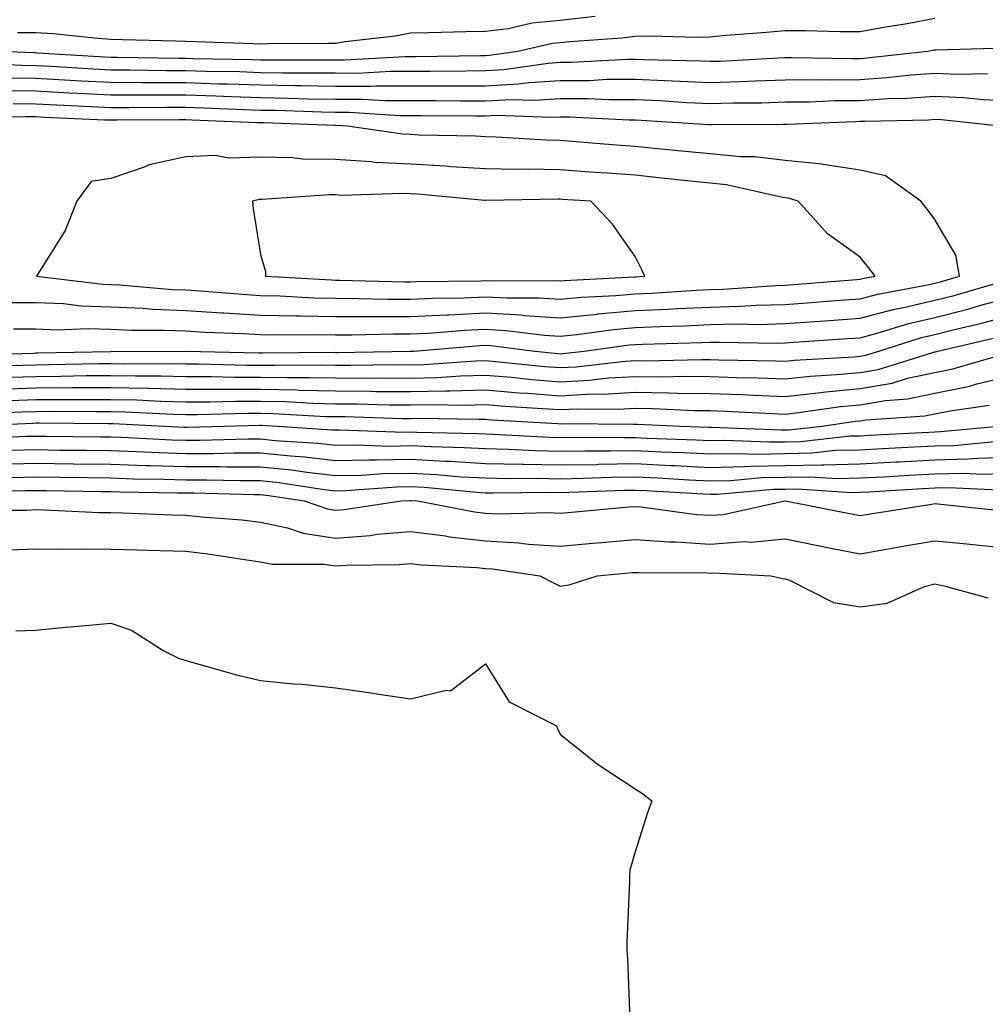
# Model space of a CAD drawing. Units: inches. Extents: x 910403 to 913043, y 7221338 to 7223978.
# Drawn here: x 910676 to 910805, y 7222075 to 7222206 of the extents above; entities that cross this region are included whole.
import ezdxf

# ---------------------------------------------------------------- set-up
doc = ezdxf.new("R2010")
doc.units = ezdxf.units.IN
doc.header["$MEASUREMENT"] = 0
doc.layers.add('Contour_91047221', color=7, linetype='Continuous', true_color=0x09f0b5)

msp = doc.modelspace()

# ---------------------------------------------------------------- linework, layer by layer
at = {"layer": 'Contour_91047221'}
for points in [[(910798.05, 7222206.31, 3279), (910794.36, 7222205.61, 3279), (910791.23, 7222205.1, 3279), (910788.05, 7222204.52, 3279), (910785.42, 7222204.54, 3279), (910780.78, 7222204.65, 3279), (910778.05, 7222204.67, 3279), (910775.56, 7222204.42, 3279), (910770.15, 7222204.03, 3279), (910768.05, 7222203.81, 3279), (910766.19, 7222203.78, 3279), (910760.09, 7222203.97, 3279), (910758.05, 7222203.91, 3279), (910756.27, 7222203.7, 3279), (910749.34, 7222203.21, 3279), (910748.05, 7222203.07, 3279), (910747.01, 7222202.96, 3279), (910742.38, 7222201.92, 3279), (910738.61, 7222201.35, 3279), (910738.05, 7222201.33, 3279), (910737.46, 7222201.33, 3279), (910728.76, 7222201.2, 3279), (910727.33, 7222201.2, 3279), (910719.25, 7222200.73, 3279), (910718.05, 7222200.73, 3279), (910716.87, 7222200.75, 3279), (910709.24, 7222200.73, 3279), (910708.05, 7222200.75, 3279), (910706.91, 7222200.79, 3279), (910699.03, 7222200.94, 3279), (910698.05, 7222200.98, 3279), (910697.11, 7222200.98, 3279), (910688.87, 7222201.1, 3279), (910688.05, 7222201.1, 3279), (910687.28, 7222201.14, 3279), (910678.28, 7222201.69, 3279), (910678.05, 7222201.71, 3279), (910677.83, 7222201.71, 3279), (910673.34, 7222201.92, 3279)], [(910752.72, 7222206.59, 3278), (910748.05, 7222206.06, 3278), (910744.3, 7222205.67, 3278), (910741.08, 7222204.95, 3278), (910738.05, 7222204.56, 3278), (910735.45, 7222204.52, 3278), (910730.52, 7222204.38, 3278), (910728.05, 7222204.36, 3278), (910726, 7222203.97, 3278), (910719.32, 7222203.19, 3278), (910718.05, 7222202.97, 3278), (910717.01, 7222202.96, 3278), (910709.05, 7222202.92, 3278), (910708.05, 7222202.9, 3278), (910707.05, 7222202.92, 3278), (910699.35, 7222203.21, 3278), (910698.05, 7222203.23, 3278), (910696.7, 7222203.27, 3278), (910689.61, 7222203.48, 3278), (910688.05, 7222203.52, 3278), (910686.34, 7222203.62, 3278), (910680.38, 7222204.24, 3278), (910678.05, 7222204.38, 3278), (910675.59, 7222204.38, 3278)], [(910807.63, 7222202.35, 3280), (910798.22, 7222202.1, 3280), (910798.05, 7222202.1, 3280), (910797.91, 7222202.06, 3280), (910797.04, 7222201.92, 3280), (910788.98, 7222201, 3280), (910788.05, 7222200.92, 3280), (910787.05, 7222200.92, 3280), (910778.91, 7222201.06, 3280), (910778.05, 7222201.04, 3280), (910777.15, 7222201.02, 3280), (910769.37, 7222200.59, 3280), (910768.05, 7222200.55, 3280), (910766.75, 7222200.61, 3280), (910759.16, 7222200.81, 3280), (910758.05, 7222200.85, 3280), (910756.98, 7222200.85, 3280), (910749.54, 7222200.44, 3280), (910748.05, 7222200.42, 3280), (910746.45, 7222200.32, 3280), (910740.53, 7222199.44, 3280), (910738.05, 7222199.32, 3280), (910735.44, 7222199.3, 3280), (910730.73, 7222199.24, 3280), (910725.37, 7222199.24, 3280), (910720.99, 7222198.97, 3280), (910718.05, 7222198.99, 3280), (910715.16, 7222199.03, 3280), (910710.95, 7222199.03, 3280), (910708.05, 7222199.07, 3280), (910705.29, 7222199.17, 3280), (910700.72, 7222199.24, 3280), (910698.05, 7222199.34, 3280), (910695.48, 7222199.34, 3280), (910690.55, 7222199.42, 3280), (910688.05, 7222199.42, 3280), (910685.68, 7222199.56, 3280), (910680.09, 7222199.89, 3280), (910678.05, 7222199.99, 3280), (910676.16, 7222200.03, 3280), (910669.62, 7222200.34, 3280)], [(910805.05, 7222198.91, 3281), (910801.13, 7222198.83, 3281), (910798.05, 7222198.97, 3281), (910794.87, 7222198.74, 3281), (910791.6, 7222198.37, 3281), (910788.05, 7222198.13, 3281), (910784.22, 7222198.09, 3281), (910781.84, 7222198.13, 3281), (910778.05, 7222198.09, 3281), (910774.09, 7222197.96, 3281), (910772.11, 7222197.86, 3281), (910768.05, 7222197.74, 3281), (910764.05, 7222197.92, 3281), (910762, 7222197.97, 3281), (910758.05, 7222198.15, 3281), (910754.27, 7222198.15, 3281), (910751.96, 7222198.01, 3281), (910748.05, 7222197.99, 3281), (910743.87, 7222197.74, 3281), (910742.44, 7222197.53, 3281), (910738.05, 7222197.29, 3281), (910733.42, 7222197.29, 3281), (910732.69, 7222197.27, 3281), (910723.41, 7222197.27, 3281), (910722.74, 7222197.23, 3281), (910718.05, 7222197.23, 3281), (910713.45, 7222197.33, 3281), (910712.65, 7222197.31, 3281), (910708.05, 7222197.39, 3281), (910703.67, 7222197.55, 3281), (910702.41, 7222197.56, 3281), (910698.05, 7222197.7, 3281), (910693.84, 7222197.72, 3281), (910692.23, 7222197.74, 3281), (910688.05, 7222197.76, 3281), (910684.09, 7222197.96, 3281), (910681.88, 7222198.09, 3281), (910678.05, 7222198.29, 3281), (910674.48, 7222198.35, 3281)], [(910808.05, 7222195.28, 3282), (910804.53, 7222195.44, 3282), (910801.86, 7222195.73, 3282), (910798.05, 7222195.88, 3282), (910794.34, 7222195.63, 3282), (910791.7, 7222195.57, 3282), (910788.05, 7222195.34, 3282), (910784.67, 7222195.3, 3282), (910781.3, 7222195.16, 3282), (910778.05, 7222195.12, 3282), (910774.94, 7222195.03, 3282), (910771.14, 7222195.01, 3282), (910768.05, 7222194.91, 3282), (910764.91, 7222195.06, 3282), (910761.42, 7222195.3, 3282), (910758.05, 7222195.44, 3282), (910754.53, 7222195.44, 3282), (910751.72, 7222195.59, 3282), (910748.05, 7222195.57, 3282), (910744.61, 7222195.36, 3282), (910741.6, 7222195.47, 3282), (910738.05, 7222195.28, 3282), (910734.7, 7222195.28, 3282), (910731.44, 7222195.3, 3282), (910724.67, 7222195.3, 3282), (910721.62, 7222195.49, 3282), (910718.05, 7222195.49, 3282), (910714.41, 7222195.55, 3282), (910711.79, 7222195.65, 3282), (910708.05, 7222195.73, 3282), (910704.12, 7222195.85, 3282), (910702.06, 7222195.94, 3282), (910698.05, 7222196.06, 3282), (910693.89, 7222196.08, 3282), (910692.19, 7222196.06, 3282), (910688.05, 7222196.08, 3282), (910683.67, 7222196.3, 3282), (910682.48, 7222196.35, 3282), (910678.05, 7222196.59, 3282), (910673.3, 7222196.67, 3282)], [(910806.72, 7222191.92, 3283), (910798.91, 7222192.78, 3283), (910798.05, 7222192.82, 3283), (910797.21, 7222192.76, 3283), (910788.71, 7222192.58, 3283), (910788.05, 7222192.55, 3283), (910787.44, 7222192.53, 3283), (910778.3, 7222192.17, 3283), (910778.05, 7222192.17, 3283), (910777.81, 7222192.15, 3283), (910768.23, 7222192.1, 3283), (910767.87, 7222192.1, 3283), (910758.83, 7222192.7, 3283), (910758.05, 7222192.74, 3283), (910757.23, 7222192.74, 3283), (910749.29, 7222193.15, 3283), (910748.05, 7222193.15, 3283), (910746.88, 7222193.09, 3283), (910739.47, 7222193.35, 3283), (910738.05, 7222193.27, 3283), (910736.71, 7222193.27, 3283), (910729.47, 7222193.33, 3283), (910726.63, 7222193.33, 3283), (910719.88, 7222193.76, 3283), (910718.05, 7222193.76, 3283), (910716.18, 7222193.8, 3283), (910710.14, 7222194.01, 3283), (910708.05, 7222194.05, 3283), (910705.85, 7222194.11, 3283), (910700.48, 7222194.34, 3283), (910698.05, 7222194.42, 3283), (910695.54, 7222194.44, 3283), (910690.52, 7222194.38, 3283), (910688.05, 7222194.4, 3283), (910685.44, 7222194.54, 3283), (910680.86, 7222194.73, 3283), (910678.05, 7222194.87, 3283), (910675.04, 7222194.93, 3283)], [(910674.55, 7222168.42, 3284), (910678.05, 7222168.4, 3284), (910681.72, 7222168.25, 3284), (910684.09, 7222167.97, 3284), (910688.05, 7222167.84, 3284), (910692.32, 7222167.64, 3284), (910693.66, 7222167.53, 3284), (910698.05, 7222167.35, 3284), (910702.92, 7222167.04, 3284), (910703.16, 7222167.02, 3284), (910708.05, 7222166.72, 3284), (910712.76, 7222166.63, 3284), (910713.33, 7222166.63, 3284), (910718.05, 7222166.53, 3284), (910728.05, 7222166.53, 3284), (910732.89, 7222166.76, 3284), (910733.18, 7222166.78, 3284), (910738.05, 7222167.02, 3284), (910742.86, 7222166.74, 3284), (910743.28, 7222166.69, 3284), (910748.05, 7222166.37, 3284), (910753, 7222166.86, 3284), (910753.09, 7222166.88, 3284), (910758.05, 7222167.33, 3284), (910762.44, 7222167.53, 3284), (910763.74, 7222167.6, 3284), (910768.05, 7222167.8, 3284), (910772.07, 7222167.9, 3284), (910774.18, 7222168.05, 3284), (910778.05, 7222168.15, 3284), (910781.57, 7222168.4, 3284), (910784.8, 7222168.68, 3284), (910788.05, 7222168.91, 3284), (910790.42, 7222169.54, 3284), (910796.85, 7222170.73, 3284), (910798.05, 7222171, 3284), (910798.79, 7222171.18, 3284), (910801.33, 7222171.92, 3284), (910800.86, 7222174.73, 3284), (910798.05, 7222179.5, 3284), (910797.02, 7222180.88, 3284), (910796.17, 7222181.92, 3284), (910791.43, 7222185.3, 3284), (910788.05, 7222186.08, 3284), (910783.15, 7222186.82, 3284), (910783, 7222186.86, 3284), (910778.05, 7222187.37, 3284), (910774, 7222187.86, 3284), (910772.12, 7222187.84, 3284), (910768.05, 7222188.25, 3284), (910764.71, 7222188.58, 3284), (910761.04, 7222188.93, 3284), (910758.05, 7222189.22, 3284), (910755.55, 7222189.42, 3284), (910750.12, 7222189.85, 3284), (910748.05, 7222190.01, 3284), (910746.17, 7222190.05, 3284), (910739.5, 7222190.47, 3284), (910738.05, 7222190.51, 3284), (910736.72, 7222190.59, 3284), (910729.23, 7222190.75, 3284), (910728.05, 7222190.81, 3284), (910726.99, 7222190.87, 3284), (910719.63, 7222191.92, 3284), (910718.14, 7222192.02, 3284), (910717.96, 7222192.02, 3284), (910708.49, 7222192.37, 3284), (910708.05, 7222192.37, 3284), (910707.58, 7222192.39, 3284), (910698.89, 7222192.76, 3284), (910698.05, 7222192.78, 3284), (910697.18, 7222192.78, 3284), (910688.85, 7222192.72, 3284), (910688.05, 7222192.72, 3284), (910687.21, 7222192.76, 3284), (910679.24, 7222193.11, 3284), (910678.05, 7222193.17, 3284), (910676.78, 7222193.19, 3284), (910669.24, 7222193.11, 3284)], [(910675.09, 7222164.89, 3283), (910678.05, 7222164.87, 3283), (910680.88, 7222164.75, 3283), (910685.02, 7222164.95, 3283), (910688.05, 7222164.85, 3283), (910690.85, 7222164.71, 3283), (910695.24, 7222164.73, 3283), (910698.05, 7222164.62, 3283), (910700.59, 7222164.46, 3283), (910705.71, 7222164.26, 3283), (910708.05, 7222164.13, 3283), (910710.2, 7222164.07, 3283), (910715.81, 7222164.15, 3283), (910718.05, 7222164.11, 3283), (910720.23, 7222164.11, 3283), (910725.76, 7222164.21, 3283), (910728.05, 7222164.21, 3283), (910730.45, 7222164.32, 3283), (910735.25, 7222164.73, 3283), (910738.05, 7222164.85, 3283), (910740.82, 7222164.69, 3283), (910745.91, 7222164.05, 3283), (910748.05, 7222163.91, 3283), (910750.27, 7222164.15, 3283), (910755.15, 7222164.81, 3283), (910758.05, 7222165.08, 3283), (910761.35, 7222165.22, 3283), (910764.67, 7222165.3, 3283), (910768.05, 7222165.46, 3283), (910771.67, 7222165.55, 3283), (910774.48, 7222165.49, 3283), (910778.05, 7222165.59, 3283), (910782.01, 7222165.87, 3283), (910783.97, 7222166, 3283), (910788.05, 7222166.31, 3283), (910792.49, 7222167.49, 3283), (910793.87, 7222167.74, 3283), (910798.05, 7222168.7, 3283), (910800.61, 7222169.36, 3283), (910807.47, 7222171.33, 3283)], [(910668.6, 7222161.37, 3282), (910677.78, 7222161.65, 3282), (910678.05, 7222161.67, 3282), (910678.31, 7222161.67, 3282), (910688.02, 7222161.88, 3282), (910688.08, 7222161.88, 3282), (910698.03, 7222161.9, 3282), (910698.07, 7222161.9, 3282), (910707.8, 7222161.67, 3282), (910708.31, 7222161.67, 3282), (910717.88, 7222161.76, 3282), (910718.05, 7222161.74, 3282), (910718.22, 7222161.74, 3282), (910728.02, 7222161.9, 3282), (910728.05, 7222161.9, 3282), (910728.08, 7222161.9, 3282), (910728.48, 7222161.92, 3282), (910737.31, 7222162.66, 3282), (910738.05, 7222162.7, 3282), (910738.78, 7222162.66, 3282), (910744.64, 7222161.92, 3282), (910747.73, 7222161.61, 3282), (910748.05, 7222161.57, 3282), (910748.38, 7222161.59, 3282), (910751.22, 7222161.92, 3282), (910757.22, 7222162.74, 3282), (910758.05, 7222162.82, 3282), (910759, 7222162.86, 3282), (910766.91, 7222163.05, 3282), (910768.05, 7222163.11, 3282), (910769.27, 7222163.13, 3282), (910776.98, 7222162.99, 3282), (910778.05, 7222163.01, 3282), (910779.24, 7222163.11, 3282), (910786.39, 7222163.58, 3282), (910788.05, 7222163.7, 3282), (910790.47, 7222164.34, 3282), (910794.4, 7222165.57, 3282), (910798.05, 7222166.41, 3282), (910802.44, 7222167.53, 3282), (910804.16, 7222168.03, 3282), (910808.05, 7222169.07, 3282)], [(910670.12, 7222159.85, 3281), (910676.17, 7222160.03, 3281), (910678.05, 7222160.1, 3281), (910679.85, 7222160.12, 3281), (910686.4, 7222160.28, 3281), (910688.05, 7222160.28, 3281), (910689.72, 7222160.24, 3281), (910696.38, 7222160.26, 3281), (910698.05, 7222160.22, 3281), (910699.75, 7222160.22, 3281), (910706.19, 7222160.06, 3281), (910708.05, 7222160.06, 3281), (910709.95, 7222160.03, 3281), (910716.21, 7222160.08, 3281), (910718.05, 7222160.05, 3281), (910719.95, 7222160.03, 3281), (910726.24, 7222160.12, 3281), (910728.05, 7222160.1, 3281), (910729.83, 7222160.14, 3281), (910736.76, 7222160.63, 3281), (910738.05, 7222160.67, 3281), (910739.42, 7222160.55, 3281), (910746, 7222159.87, 3281), (910748.05, 7222159.71, 3281), (910750.15, 7222159.81, 3281), (910756.71, 7222160.57, 3281), (910758.05, 7222160.65, 3281), (910759.33, 7222160.63, 3281), (910766.95, 7222160.81, 3281), (910768.05, 7222160.81, 3281), (910769.21, 7222160.77, 3281), (910776.76, 7222160.63, 3281), (910778.05, 7222160.57, 3281), (910779.27, 7222160.71, 3281), (910787.29, 7222161.16, 3281), (910788.05, 7222161.24, 3281), (910788.64, 7222161.33, 3281), (910790.54, 7222161.92, 3281), (910796.26, 7222163.72, 3281), (910798.05, 7222164.13, 3281), (910801, 7222164.87, 3281), (910804.32, 7222165.65, 3281), (910808.05, 7222166.65, 3281)], [(910674.55, 7222158.42, 3280), (910678.05, 7222158.54, 3280), (910681.39, 7222158.58, 3280), (910684.78, 7222158.66, 3280), (910688.05, 7222158.68, 3280), (910691.37, 7222158.6, 3280), (910694.74, 7222158.6, 3280), (910698.05, 7222158.52, 3280), (910701.44, 7222158.52, 3280), (910704.58, 7222158.46, 3280), (910708.05, 7222158.46, 3280), (910711.59, 7222158.38, 3280), (910714.54, 7222158.4, 3280), (910718.05, 7222158.33, 3280), (910721.67, 7222158.29, 3280), (910724.47, 7222158.35, 3280), (910728.05, 7222158.31, 3280), (910731.58, 7222158.4, 3280), (910734.75, 7222158.62, 3280), (910738.05, 7222158.72, 3280), (910741.55, 7222158.42, 3280), (910744.27, 7222158.13, 3280), (910748.05, 7222157.84, 3280), (910751.93, 7222158.03, 3280), (910754.46, 7222158.33, 3280), (910758.05, 7222158.54, 3280), (910761.47, 7222158.5, 3280), (910764.71, 7222158.58, 3280), (910768.05, 7222158.52, 3280), (910771.56, 7222158.4, 3280), (910774.49, 7222158.37, 3280), (910778.05, 7222158.23, 3280), (910781.39, 7222158.58, 3280), (910784.91, 7222158.78, 3280), (910788.05, 7222159.07, 3280), (910790.49, 7222159.48, 3280), (910797.92, 7222161.78, 3280), (910798.05, 7222161.82, 3280), (910798.14, 7222161.84, 3280), (910798.44, 7222161.92, 3280), (910806.24, 7222163.74, 3280)], [(910673.15, 7222156.82, 3279), (910678.05, 7222157, 3279), (910682.94, 7222157.04, 3279), (910683.17, 7222157.04, 3279), (910688.05, 7222157.08, 3279), (910693.01, 7222156.96, 3279), (910693.09, 7222156.96, 3279), (910698.05, 7222156.84, 3279), (910703.12, 7222156.84, 3279), (910708.05, 7222156.86, 3279), (910712.87, 7222156.74, 3279), (910713.25, 7222156.72, 3279), (910718.05, 7222156.61, 3279), (910722.7, 7222156.57, 3279), (910723.42, 7222156.55, 3279), (910728.05, 7222156.51, 3279), (910732.77, 7222156.63, 3279), (910733.34, 7222156.63, 3279), (910738.05, 7222156.74, 3279), (910742.51, 7222156.37, 3279), (910743.66, 7222156.31, 3279), (910748.05, 7222155.96, 3279), (910752.32, 7222156.2, 3279), (910753.79, 7222156.18, 3279), (910758.05, 7222156.43, 3279), (910762.5, 7222156.37, 3279), (910763.65, 7222156.31, 3279), (910768.05, 7222156.26, 3279), (910772.24, 7222156.12, 3279), (910773.94, 7222156.02, 3279), (910778.05, 7222155.88, 3279), (910782.47, 7222156.33, 3279), (910783.48, 7222156.49, 3279), (910788.05, 7222156.92, 3279), (910792.33, 7222157.64, 3279), (910794.41, 7222158.29, 3279), (910798.05, 7222159.07, 3279), (910800.43, 7222159.54, 3279), (910807.84, 7222161.71, 3279)], [(910674.66, 7222155.32, 3278), (910678.05, 7222155.44, 3278), (910681.59, 7222155.46, 3278), (910684.52, 7222155.44, 3278), (910688.05, 7222155.47, 3278), (910691.52, 7222155.4, 3278), (910694.73, 7222155.24, 3278), (910698.05, 7222155.16, 3278), (910701.29, 7222155.16, 3278), (910704.72, 7222155.24, 3278), (910708.05, 7222155.24, 3278), (910711.31, 7222155.18, 3278), (910715, 7222154.97, 3278), (910718.05, 7222154.89, 3278), (910721, 7222154.87, 3278), (910725.22, 7222154.75, 3278), (910728.05, 7222154.73, 3278), (910730.93, 7222154.79, 3278), (910735.25, 7222154.71, 3278), (910738.05, 7222154.79, 3278), (910740.71, 7222154.58, 3278), (910745.68, 7222154.28, 3278), (910748.05, 7222154.11, 3278), (910750.35, 7222154.22, 3278), (910755.79, 7222154.19, 3278), (910758.05, 7222154.32, 3278), (910760.42, 7222154.28, 3278), (910765.95, 7222154.01, 3278), (910768.05, 7222153.99, 3278), (910770.05, 7222153.91, 3278), (910776.38, 7222153.58, 3278), (910778.05, 7222153.52, 3278), (910779.85, 7222153.72, 3278), (910785.45, 7222154.52, 3278), (910788.05, 7222154.77, 3278), (910791.47, 7222155.34, 3278), (910794.44, 7222155.53, 3278), (910798.05, 7222156.31, 3278), (910802.72, 7222157.25, 3278), (910803.65, 7222157.53, 3278), (910808.05, 7222158.56, 3278)], [(910669.67, 7222153.54, 3277), (910676.16, 7222153.81, 3277), (910678.05, 7222153.87, 3277), (910680.03, 7222153.89, 3277), (910686.12, 7222153.85, 3277), (910688.05, 7222153.87, 3277), (910689.95, 7222153.83, 3277), (910696.46, 7222153.5, 3277), (910698.05, 7222153.46, 3277), (910699.6, 7222153.46, 3277), (910706.33, 7222153.64, 3277), (910708.05, 7222153.64, 3277), (910709.74, 7222153.6, 3277), (910716.76, 7222153.21, 3277), (910718.05, 7222153.19, 3277), (910719.3, 7222153.17, 3277), (910727.02, 7222152.94, 3277), (910728.05, 7222152.94, 3277), (910729.09, 7222152.96, 3277), (910737.16, 7222152.82, 3277), (910738.05, 7222152.84, 3277), (910738.9, 7222152.76, 3277), (910747.71, 7222152.25, 3277), (910748.05, 7222152.23, 3277), (910748.38, 7222152.25, 3277), (910757.78, 7222152.19, 3277), (910758.33, 7222152.19, 3277), (910764.09, 7222151.92, 3277), (910767.9, 7222151.76, 3277), (910768.2, 7222151.76, 3277), (910777.54, 7222151.41, 3277), (910778.05, 7222151.41, 3277), (910778.54, 7222151.43, 3277), (910783.02, 7222151.92, 3277), (910787.42, 7222152.55, 3277), (910788.05, 7222152.6, 3277), (910788.88, 7222152.74, 3277), (910796.7, 7222153.27, 3277), (910798.05, 7222153.56, 3277), (910800.1, 7222153.97, 3277), (910805.27, 7222154.69, 3277)], [(910668.45, 7222151.92, 3276), (910677.66, 7222152.31, 3276), (910678.05, 7222152.33, 3276), (910678.46, 7222152.33, 3276), (910687.71, 7222152.25, 3276), (910688.05, 7222152.27, 3276), (910688.39, 7222152.25, 3276), (910695.28, 7222151.92, 3276), (910697.91, 7222151.78, 3276), (910698.05, 7222151.78, 3276), (910698.2, 7222151.78, 3276), (910703.24, 7222151.92, 3276), (910707.93, 7222152.04, 3276), (910708.17, 7222152.04, 3276), (910710.29, 7222151.92, 3276), (910717.57, 7222151.43, 3276), (910718.05, 7222151.39, 3276), (910718.58, 7222151.39, 3276), (910727.24, 7222151.12, 3276), (910728.05, 7222151.14, 3276), (910728.88, 7222151.08, 3276), (910737.06, 7222150.94, 3276), (910738.05, 7222150.88, 3276), (910739.11, 7222150.85, 3276), (910746.56, 7222150.44, 3276), (910748.05, 7222150.4, 3276), (910749.55, 7222150.42, 3276), (910756.51, 7222150.38, 3276), (910758.05, 7222150.4, 3276), (910759.65, 7222150.32, 3276), (910766.19, 7222150.06, 3276), (910768.05, 7222149.97, 3276), (910769.95, 7222150.03, 3276), (910775.92, 7222149.79, 3276), (910778.05, 7222149.83, 3276), (910780.09, 7222149.87, 3276), (910786.74, 7222150.61, 3276), (910788.05, 7222150.63, 3276), (910789.27, 7222150.71, 3276), (910797.24, 7222151.12, 3276), (910798.05, 7222151.16, 3276), (910798.79, 7222151.18, 3276), (910806.58, 7222151.92, 3276)], [(910669.76, 7222150.22, 3275), (910676.67, 7222150.55, 3275), (910678.05, 7222150.57, 3275), (910679.41, 7222150.55, 3275), (910686.63, 7222150.49, 3275), (910688.05, 7222150.47, 3275), (910689.54, 7222150.44, 3275), (910696.21, 7222150.08, 3275), (910698.05, 7222150.03, 3275), (910699.95, 7222150.03, 3275), (910706.33, 7222150.2, 3275), (910708.05, 7222150.2, 3275), (910709.97, 7222150.01, 3275), (910715.75, 7222149.62, 3275), (910718.05, 7222149.36, 3275), (910720.56, 7222149.4, 3275), (910725.38, 7222149.24, 3275), (910728.05, 7222149.3, 3275), (910730.81, 7222149.17, 3275), (910735.21, 7222149.07, 3275), (910738.05, 7222148.91, 3275), (910741.13, 7222148.83, 3275), (910744.76, 7222148.64, 3275), (910748.05, 7222148.56, 3275), (910751.36, 7222148.62, 3275), (910754.72, 7222148.6, 3275), (910758.05, 7222148.64, 3275), (910761.49, 7222148.48, 3275), (910764.49, 7222148.37, 3275), (910768.05, 7222148.19, 3275), (910771.7, 7222148.27, 3275), (910774.3, 7222148.17, 3275), (910778.05, 7222148.25, 3275), (910781.64, 7222148.33, 3275), (910784.8, 7222148.68, 3275), (910788.05, 7222148.76, 3275), (910791.05, 7222148.91, 3275), (910795.26, 7222149.13, 3275), (910798.05, 7222149.28, 3275), (910800.62, 7222149.34, 3275), (910805.99, 7222149.87, 3275)], [(910674.82, 7222148.68, 3274), (910678.05, 7222148.78, 3274), (910681.24, 7222148.72, 3274), (910684.83, 7222148.7, 3274), (910688.05, 7222148.66, 3274), (910691.43, 7222148.54, 3274), (910694.51, 7222148.38, 3274), (910698.05, 7222148.27, 3274), (910701.71, 7222148.27, 3274), (910704.48, 7222148.35, 3274), (910708.05, 7222148.35, 3274), (910712.04, 7222147.94, 3274), (910713.93, 7222147.8, 3274), (910718.05, 7222147.33, 3274), (910722.55, 7222147.43, 3274), (910723.52, 7222147.39, 3274), (910728.05, 7222147.49, 3274), (910732.74, 7222147.23, 3274), (910733.35, 7222147.21, 3274), (910738.05, 7222146.94, 3274), (910742.96, 7222146.84, 3274), (910743.13, 7222146.84, 3274), (910748.05, 7222146.72, 3274), (910752.94, 7222146.8, 3274), (910753.15, 7222146.82, 3274), (910758.05, 7222146.9, 3274), (910762.79, 7222146.67, 3274), (910763.34, 7222146.63, 3274), (910768.05, 7222146.39, 3274), (910772.64, 7222146.51, 3274), (910773.4, 7222146.57, 3274), (910778.05, 7222146.67, 3274), (910782.9, 7222146.76, 3274), (910783.22, 7222146.74, 3274), (910788.05, 7222146.86, 3274), (910792.84, 7222147.13, 3274), (910793.28, 7222147.15, 3274), (910798.05, 7222147.41, 3274), (910802.45, 7222147.53, 3274), (910803.77, 7222147.64, 3274), (910808.05, 7222147.76, 3274)], [(910673.14, 7222146.82, 3273), (910678.05, 7222146.96, 3273), (910683.02, 7222146.88, 3273), (910683.08, 7222146.88, 3273), (910688.05, 7222146.82, 3273), (910692.79, 7222146.67, 3273), (910693.31, 7222146.65, 3273), (910698.05, 7222146.51, 3273), (910702.64, 7222146.51, 3273), (910703.48, 7222146.49, 3273), (910708.05, 7222146.49, 3273), (910712.19, 7222146.06, 3273), (910714.23, 7222145.75, 3273), (910718.05, 7222145.3, 3273), (910721.5, 7222145.38, 3273), (910724.39, 7222145.59, 3273), (910728.05, 7222145.65, 3273), (910731.59, 7222145.47, 3273), (910734.8, 7222145.16, 3273), (910738.05, 7222144.99, 3273), (910741.04, 7222144.91, 3273), (910745.01, 7222144.97, 3273), (910748.05, 7222144.89, 3273), (910751.08, 7222144.95, 3273), (910754.88, 7222145.08, 3273), (910758.05, 7222145.14, 3273), (910761.12, 7222144.99, 3273), (910765.22, 7222144.75, 3273), (910768.05, 7222144.6, 3273), (910770.8, 7222144.67, 3273), (910774.95, 7222145.03, 3273), (910778.05, 7222145.08, 3273), (910781.28, 7222145.16, 3273), (910785.07, 7222144.91, 3273), (910788.05, 7222144.99, 3273), (910791.28, 7222145.16, 3273), (910794.62, 7222145.36, 3273), (910798.05, 7222145.53, 3273), (910801.76, 7222145.63, 3273), (910804.46, 7222145.51, 3273), (910808.05, 7222145.61, 3273)], [(910674.91, 7222145.06, 3272), (910678.05, 7222145.14, 3272), (910681.23, 7222145.1, 3272), (910684.93, 7222145.03, 3272), (910688.05, 7222144.99, 3272), (910691.02, 7222144.89, 3272), (910695.13, 7222144.83, 3272), (910698.05, 7222144.75, 3272), (910700.88, 7222144.75, 3272), (910705.34, 7222144.63, 3272), (910708.05, 7222144.63, 3272), (910710.51, 7222144.38, 3272), (910716.52, 7222143.44, 3272), (910718.05, 7222143.27, 3272), (910719.43, 7222143.31, 3272), (910726.17, 7222143.8, 3272), (910728.05, 7222143.83, 3272), (910729.86, 7222143.74, 3272), (910736.89, 7222143.09, 3272), (910738.05, 7222143.01, 3272), (910739.12, 7222142.99, 3272), (910746.88, 7222143.09, 3272), (910748.05, 7222143.07, 3272), (910749.22, 7222143.09, 3272), (910756.61, 7222143.37, 3272), (910758.05, 7222143.38, 3272), (910759.45, 7222143.31, 3272), (910767.11, 7222142.86, 3272), (910768.05, 7222142.82, 3272), (910768.97, 7222142.84, 3272), (910776.5, 7222143.48, 3272), (910778.05, 7222143.5, 3272), (910779.67, 7222143.54, 3272), (910786.91, 7222143.07, 3272), (910788.05, 7222143.09, 3272), (910789.29, 7222143.15, 3272), (910796.4, 7222143.58, 3272), (910798.05, 7222143.66, 3272), (910799.84, 7222143.7, 3272), (910806.56, 7222143.4, 3272)], [(910669.42, 7222143.29, 3271), (910676.67, 7222143.31, 3271), (910678.05, 7222143.33, 3271), (910679.44, 7222143.31, 3271), (910686.79, 7222143.19, 3271), (910688.05, 7222143.17, 3271), (910689.26, 7222143.13, 3271), (910696.95, 7222143.01, 3271), (910698.05, 7222142.99, 3271), (910699.12, 7222142.99, 3271), (910707.19, 7222142.78, 3271), (910708.05, 7222142.78, 3271), (910708.83, 7222142.7, 3271), (910713.86, 7222141.92, 3271), (910716.97, 7222140.85, 3271), (910718.05, 7222140.67, 3271), (910719.2, 7222140.77, 3271), (910726.82, 7222141.92, 3271), (910727.97, 7222142, 3271), (910728.13, 7222142, 3271), (910729.01, 7222141.92, 3271), (910736.59, 7222140.46, 3271), (910738.05, 7222140.28, 3271), (910739.78, 7222140.2, 3271), (910746.51, 7222140.38, 3271), (910748.05, 7222140.28, 3271), (910749.56, 7222140.42, 3271), (910757.25, 7222141.12, 3271), (910758.05, 7222141.2, 3271), (910758.84, 7222141.14, 3271), (910766.24, 7222140.12, 3271), (910768.05, 7222140.01, 3271), (910769.84, 7222140.12, 3271), (910778, 7222141.92, 3271), (910778.12, 7222141.92, 3271), (910786.43, 7222140.3, 3271), (910788.05, 7222139.99, 3271), (910789.71, 7222140.26, 3271), (910797.63, 7222141.51, 3271), (910798.05, 7222141.57, 3271), (910798.44, 7222141.53, 3271), (910806.77, 7222140.63, 3271)], [(910669.3, 7222140.67, 3270), (910676.84, 7222140.71, 3270), (910678.05, 7222140.77, 3270), (910679.22, 7222140.75, 3270), (910686.52, 7222140.38, 3270), (910688.05, 7222140.36, 3270), (910689.66, 7222140.32, 3270), (910696.21, 7222140.08, 3270), (910698.05, 7222140.03, 3270), (910700.18, 7222139.79, 3270), (910705.53, 7222139.4, 3270), (910708.05, 7222139.09, 3270), (910711.64, 7222138.33, 3270), (910713.73, 7222137.6, 3270), (910718.05, 7222136.96, 3270), (910722.65, 7222137.31, 3270), (910723.59, 7222137.47, 3270), (910728.05, 7222137.86, 3270), (910732.72, 7222137.25, 3270), (910733.27, 7222137.13, 3270), (910738.05, 7222136.61, 3270), (910742.48, 7222136.35, 3270), (910743.82, 7222136.16, 3270), (910748.05, 7222135.87, 3270), (910752.4, 7222136.28, 3270), (910753.59, 7222136.37, 3270), (910758.05, 7222136.78, 3270), (910762.58, 7222136.45, 3270), (910763.52, 7222136.45, 3270), (910768.05, 7222136.14, 3270), (910772.61, 7222136.49, 3270), (910773.54, 7222136.43, 3270), (910778.05, 7222136.86, 3270), (910782.18, 7222136.04, 3270), (910784.37, 7222135.59, 3270), (910788.05, 7222134.87, 3270), (910791.6, 7222135.47, 3270), (910794.05, 7222135.92, 3270), (910798.05, 7222136.59, 3270), (910802.3, 7222136.18, 3270), (910803.94, 7222136.02, 3270), (910808.05, 7222135.63, 3270)], [(910674.58, 7222135.4, 3269), (910678.05, 7222135.55, 3269), (910681.62, 7222135.49, 3269), (910684.42, 7222135.55, 3269), (910688.05, 7222135.49, 3269), (910691.52, 7222135.4, 3269), (910694.66, 7222135.32, 3269), (910698.05, 7222135.2, 3269), (910701, 7222134.87, 3269), (910705.89, 7222134.09, 3269), (910708.05, 7222133.81, 3269), (910709.62, 7222133.48, 3269), (910716.49, 7222133.48, 3269), (910718.05, 7222133.25, 3269), (910719.49, 7222133.37, 3269), (910726.52, 7222133.44, 3269), (910728.05, 7222133.58, 3269), (910729.52, 7222133.4, 3269), (910736.93, 7222133.03, 3269), (910738.05, 7222132.92, 3269), (910738.99, 7222132.86, 3269), (910745.31, 7222131.92, 3269), (910747.13, 7222131, 3269), (910748.05, 7222130.57, 3269), (910749.24, 7222130.73, 3269), (910752.95, 7222131.92, 3269), (910757.63, 7222132.35, 3269), (910758.05, 7222132.39, 3269), (910758.48, 7222132.35, 3269), (910767.64, 7222132.33, 3269), (910768.05, 7222132.29, 3269), (910768.46, 7222132.33, 3269), (910776.15, 7222131.92, 3269), (910777.7, 7222131.57, 3269), (910778.05, 7222131.51, 3269), (910778.64, 7222131.33, 3269), (910784.51, 7222128.38, 3269), (910788.05, 7222127.78, 3269), (910791.68, 7222128.29, 3269), (910796.64, 7222130.51, 3269), (910798.05, 7222130.85, 3269), (910799.41, 7222130.55, 3269), (910805.13, 7222128.99, 3269)], [(910675.37, 7222124.6, 3268), (910678.05, 7222124.67, 3268), (910681.09, 7222124.97, 3268), (910684.69, 7222125.28, 3268), (910688.05, 7222125.59, 3268), (910690.83, 7222124.69, 3268), (910695.15, 7222121.92, 3268), (910697.09, 7222120.96, 3268), (910698.05, 7222120.61, 3268), (910699.81, 7222120.16, 3268), (910704.82, 7222118.7, 3268), (910708.05, 7222117.94, 3268), (910712.46, 7222117.51, 3268), (910713.58, 7222117.45, 3268), (910718.05, 7222116.98, 3268), (910722.5, 7222116.37, 3268), (910723.83, 7222116.14, 3268), (910728.05, 7222115.53, 3268), (910732.81, 7222116.67, 3268), (910733.39, 7222116.59, 3268), (910738.05, 7222120.18, 3268), (910741.24, 7222115.1, 3268), (910747.55, 7222111.92, 3268), (910747.68, 7222111.55, 3268), (910748.05, 7222110.81, 3268), (910752.98, 7222106.84, 3268), (910753.38, 7222106.59, 3268), (910758.05, 7222103.52, 3268), (910759.02, 7222102.9, 3268), (910760.27, 7222101.92, 3268), (910759.69, 7222100.28, 3268), (910758.05, 7222095.1, 3268), (910757.31, 7222092.66, 3268), (910757.27, 7222091.92, 3268), (910757.27, 7222091.14, 3268), (910756.94, 7222083.03, 3268), (910756.94, 7222081.92, 3268), (910757.01, 7222080.87, 3268), (910757.35, 7222072.62, 3268)]]:
    msp.add_polyline3d(points, dxfattribs=at)
for points in [[(910788.05, 7222171.53, 3285), (910788.36, 7222171.61, 3285), (910790.07, 7222171.92, 3285), (910789.2, 7222173.07, 3285), (910788.05, 7222174.46, 3285), (910783.72, 7222177.58, 3285), (910779.79, 7222181.92, 3285), (910778.47, 7222182.35, 3285), (910778.05, 7222182.39, 3285), (910777.52, 7222182.45, 3285), (910770.25, 7222184.11, 3285), (910768.05, 7222184.32, 3285), (910765.36, 7222184.62, 3285), (910761.19, 7222185.06, 3285), (910758.05, 7222185.38, 3285), (910754.31, 7222185.65, 3285), (910751.94, 7222185.81, 3285), (910748.05, 7222186.1, 3285), (910743.78, 7222186.2, 3285), (910742.28, 7222186.16, 3285), (910738.05, 7222186.26, 3285), (910733.45, 7222186.53, 3285), (910732.72, 7222186.59, 3285), (910728.05, 7222186.86, 3285), (910723.24, 7222187.1, 3285), (910722.8, 7222187.17, 3285), (910718.05, 7222187.47, 3285), (910713.67, 7222187.55, 3285), (910712.27, 7222187.7, 3285), (910708.05, 7222187.8, 3285), (910703.81, 7222187.68, 3285), (910701.97, 7222188.01, 3285), (910698.05, 7222187.86, 3285), (910693.19, 7222186.78, 3285), (910692.66, 7222186.53, 3285), (910688.05, 7222184.97, 3285), (910685.44, 7222184.54, 3285), (910683.53, 7222181.92, 3285), (910681.95, 7222178.01, 3285), (910678.26, 7222172.13, 3285), (910678.14, 7222171.92, 3285), (910686.99, 7222170.87, 3285), (910688.05, 7222170.83, 3285), (910689.2, 7222170.77, 3285), (910696.28, 7222170.14, 3285), (910698.05, 7222170.08, 3285), (910700.01, 7222169.97, 3285), (910705.62, 7222169.5, 3285), (910708.05, 7222169.34, 3285), (910710.68, 7222169.28, 3285), (910715.15, 7222169.03, 3285), (910718.05, 7222168.97, 3285), (910721.01, 7222168.95, 3285), (910724.99, 7222168.85, 3285), (910728.05, 7222168.85, 3285), (910730.97, 7222168.99, 3285), (910735.16, 7222169.03, 3285), (910738.05, 7222169.17, 3285), (910740.97, 7222169.01, 3285), (910745.15, 7222169.03, 3285), (910748.05, 7222168.83, 3285), (910750.86, 7222169.11, 3285), (910755.48, 7222169.34, 3285), (910758.05, 7222169.58, 3285), (910760.29, 7222169.67, 3285), (910766.2, 7222170.06, 3285), (910768.05, 7222170.16, 3285), (910769.77, 7222170.2, 3285), (910776.8, 7222170.67, 3285), (910778.05, 7222170.71, 3285), (910779.18, 7222170.79, 3285), (910787.63, 7222171.49, 3285)], [(910758.05, 7222171.84, 3286), (910758.13, 7222171.84, 3286), (910759.33, 7222171.92, 3286), (910758.92, 7222172.78, 3286), (910758.05, 7222174.56, 3286), (910755.01, 7222178.87, 3286), (910752.13, 7222181.92, 3286), (910748.3, 7222182.17, 3286), (910748.05, 7222182.19, 3286), (910747.77, 7222182.19, 3286), (910738.12, 7222182, 3286), (910737.97, 7222182, 3286), (910728.98, 7222182.86, 3286), (910728.05, 7222182.9, 3286), (910727.01, 7222182.96, 3286), (910718.84, 7222182.7, 3286), (910718.05, 7222182.76, 3286), (910717.2, 7222182.76, 3286), (910708.26, 7222182.13, 3286), (910707.84, 7222182.13, 3286), (910706.96, 7222181.92, 3286), (910707.06, 7222180.92, 3286), (910708.05, 7222174.83, 3286), (910708.7, 7222172.56, 3286), (910708.72, 7222171.92, 3286), (910717.53, 7222171.41, 3286), (910718.05, 7222171.39, 3286), (910718.58, 7222171.39, 3286), (910727.3, 7222171.18, 3286), (910728.05, 7222171.18, 3286), (910728.76, 7222171.22, 3286), (910737.42, 7222171.3, 3286), (910738.05, 7222171.33, 3286), (910738.68, 7222171.3, 3286), (910747.46, 7222171.33, 3286), (910748.05, 7222171.3, 3286), (910748.62, 7222171.35, 3286), (910757.96, 7222171.82, 3286)]]:
    msp.add_polyline3d(points, close=True, dxfattribs=at)

doc.saveas('drawing.dxf')
